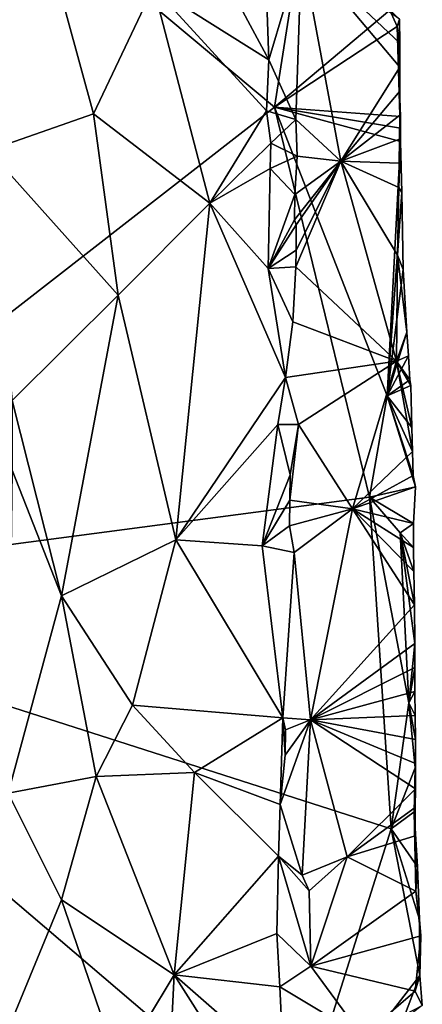
# Model space of a CAD drawing. Units: metres. Extents: x 26.2 to 30, y -9 to 12.9.
# Drawn here: x 29.5 to 29.9, y -0.1 to 0.9 of the extents above; entities that cross this region are included whole.
import ezdxf

# ---------------------------------------------------------------- set-up
doc = ezdxf.new("R2010")
doc.units = ezdxf.units.M

msp = doc.modelspace()

# ---------------------------------------------------------------- linework, layer by layer
at = {"layer": '1'}
for points in [[(29.3911, 1.228, -0.7803), (29.4257, 0.7747, -0.7931), (29.4655, 1.0622, -0.8131)], [(29.7203, 0.8191, -1.0016), (29.079, 0.3205, -1.5274), (29.2848, 1.1831, -1.3488)], [(29.7203, 0.8191, -1.0016), (29.2848, 1.1831, -1.3488), (29.7726, 1.1532, -0.9547)], [(29.7203, 0.8191, -1.0016), (29.7726, 1.1532, -0.9547), (29.8389, 0.9191, -0.9044)], [(29.4257, 0.7747, -0.7931), (29.5338, 0.8122, -0.815), (29.4655, 1.0622, -0.8131)], [(29.5338, 0.8122, -0.815), (29.5955, 0.9426, -0.8063), (29.4655, 1.0622, -0.8131)], [(29.6201, 1.0434, -0.7891), (29.5955, 0.9426, -0.8063), (29.7144, 0.8679, -0.7419)], [(29.6201, 1.0434, -0.7891), (29.7144, 0.8679, -0.7419), (29.7119, 0.9364, -0.7426)], [(29.7119, 0.9364, -0.7426), (29.7144, 0.8679, -0.7419), (29.7479, 0.9807, -0.7571)], [(29.7144, 0.8679, -0.7419), (29.7421, 0.8066, -0.7486), (29.7479, 0.9807, -0.7571)], [(29.7421, 0.8066, -0.7486), (29.7885, 0.7637, -0.7959), (29.7479, 0.9807, -0.7571)], [(29.7885, 0.7637, -0.7959), (29.8494, 0.8604, -0.8639), (29.7479, 0.9807, -0.7571)], [(29.7479, 0.9807, -0.7571), (29.8494, 0.8604, -0.8639), (29.8493, 0.8851, -0.8647)], [(29.8491, 0.9098, -0.8655), (29.7479, 0.9807, -0.7571), (29.8493, 0.8851, -0.8647)], [(29.5338, 0.8122, -0.815), (29.6536, 0.7204, -0.7763), (29.5955, 0.9426, -0.8063)], [(29.5955, 0.9426, -0.8063), (29.6536, 0.7204, -0.7763), (29.7121, 0.8152, -0.7425)], [(29.5955, 0.9426, -0.8063), (29.7121, 0.8152, -0.7425), (29.7144, 0.8679, -0.7419)], [(29.7203, 0.8191, -1.0016), (29.8389, 0.9191, -0.9044), (29.8465, 0.9022, -0.8953)], [(29.8465, 0.9022, -0.8953), (29.8389, 0.9191, -0.9044), (29.8491, 0.9098, -0.8655)], [(29.7203, 0.8191, -1.0016), (29.8465, 0.9022, -0.8953), (29.85, 0.8095, -0.8877)], [(29.8465, 0.9022, -0.8953), (29.8491, 0.9098, -0.8655), (29.8493, 0.8851, -0.8647)], [(29.8494, 0.8356, -0.8632), (29.8465, 0.9022, -0.8953), (29.8494, 0.8604, -0.8639)], [(29.8493, 0.8109, -0.8624), (29.8465, 0.9022, -0.8953), (29.8494, 0.8356, -0.8632)], [(29.8465, 0.9022, -0.8953), (29.8493, 0.8109, -0.8624), (29.85, 0.8095, -0.8877)], [(29.8494, 0.8604, -0.8639), (29.8465, 0.9022, -0.8953), (29.8493, 0.8851, -0.8647)], [(29.7144, 0.8679, -0.7419), (29.7121, 0.8152, -0.7425), (29.7421, 0.8066, -0.7486)], [(29.7885, 0.7637, -0.7959), (29.8494, 0.8356, -0.8632), (29.8494, 0.8604, -0.8639)], [(29.7885, 0.7637, -0.7959), (29.8493, 0.8109, -0.8624), (29.8494, 0.8356, -0.8632)], [(29.079, 0.3205, -1.5274), (29.7203, 0.8191, -1.0016), (29.8182, 0.4179, -0.9322)], [(29.5338, 0.8122, -0.815), (29.4257, 0.7747, -0.7931), (29.5594, 0.6257, -0.8135)], [(29.5338, 0.8122, -0.815), (29.5594, 0.6257, -0.8135), (29.6536, 0.7204, -0.7763)], [(29.7121, 0.8152, -0.7425), (29.6536, 0.7204, -0.7763), (29.7164, 0.7822, -0.7426)], [(29.7121, 0.8152, -0.7425), (29.7164, 0.7822, -0.7426), (29.7421, 0.8066, -0.7486)], [(29.8182, 0.4179, -0.9322), (29.7203, 0.8191, -1.0016), (29.8362, 0.5222, -0.9146)], [(29.7203, 0.8191, -1.0016), (29.85, 0.7839, -0.892), (29.8362, 0.5222, -0.9146)], [(29.7203, 0.8191, -1.0016), (29.8501, 0.7975, -0.8959), (29.85, 0.7839, -0.892)], [(29.8501, 0.7975, -0.8959), (29.7203, 0.8191, -1.0016), (29.85, 0.8095, -0.8877)], [(29.7885, 0.7637, -0.7959), (29.849, 0.7862, -0.8617), (29.8493, 0.8109, -0.8624)], [(29.8493, 0.8109, -0.8624), (29.849, 0.7862, -0.8617), (29.85, 0.8095, -0.8877)], [(29.7164, 0.7822, -0.7426), (29.7435, 0.7688, -0.7481), (29.7421, 0.8066, -0.7486)], [(29.7421, 0.8066, -0.7486), (29.7435, 0.7688, -0.7481), (29.7885, 0.7637, -0.7959)], [(29.85, 0.8095, -0.8877), (29.849, 0.7862, -0.8617), (29.8501, 0.7975, -0.8959)], [(29.849, 0.7862, -0.8617), (29.8487, 0.7614, -0.8611), (29.8501, 0.7975, -0.8959)], [(29.8501, 0.7975, -0.8959), (29.8487, 0.7614, -0.8611), (29.85, 0.7839, -0.892)], [(29.6536, 0.7204, -0.7763), (29.7158, 0.7559, -0.7428), (29.7164, 0.7822, -0.7426)], [(29.7164, 0.7822, -0.7426), (29.7158, 0.7559, -0.7428), (29.7435, 0.7688, -0.7481)], [(29.7885, 0.7637, -0.7959), (29.8487, 0.7614, -0.8611), (29.849, 0.7862, -0.8617)], [(29.8362, 0.5222, -0.9146), (29.85, 0.7839, -0.892), (29.8512, 0.7314, -0.8847)], [(29.8487, 0.7614, -0.8611), (29.8482, 0.7366, -0.8604), (29.85, 0.7839, -0.892)], [(29.85, 0.7839, -0.892), (29.8482, 0.7366, -0.8604), (29.8512, 0.7314, -0.8847)], [(29.4257, 0.7747, -0.7931), (29.4503, 0.5172, -0.8024), (29.5594, 0.6257, -0.8135)], [(29.7158, 0.7559, -0.7428), (29.7413, 0.7294, -0.7467), (29.7435, 0.7688, -0.7481)], [(29.7409, 0.7032, -0.7461), (29.7426, 0.6982, -0.7463), (29.7885, 0.7637, -0.7959)], [(29.7413, 0.7294, -0.7467), (29.7409, 0.7032, -0.7461), (29.7885, 0.7637, -0.7959)], [(29.7413, 0.7294, -0.7467), (29.7885, 0.7637, -0.7959), (29.7435, 0.7688, -0.7481)], [(29.7424, 0.672, -0.7458), (29.7421, 0.6548, -0.7454), (29.7885, 0.7637, -0.7959)], [(29.7421, 0.6548, -0.7454), (29.846, 0.5577, -0.852), (29.7885, 0.7637, -0.7959)], [(29.7426, 0.6982, -0.7463), (29.7424, 0.672, -0.7458), (29.7885, 0.7637, -0.7959)], [(29.7885, 0.7637, -0.7959), (29.846, 0.5577, -0.852), (29.8468, 0.6667, -0.8583)], [(29.7885, 0.7637, -0.7959), (29.8468, 0.6667, -0.8583), (29.8482, 0.7366, -0.8604)], [(29.7885, 0.7637, -0.7959), (29.8482, 0.7366, -0.8604), (29.8487, 0.7614, -0.8611)], [(29.6536, 0.7204, -0.7763), (29.7136, 0.653, -0.7434), (29.7158, 0.7559, -0.7428)], [(29.7158, 0.7559, -0.7428), (29.7136, 0.653, -0.7434), (29.7413, 0.7294, -0.7467)], [(29.8362, 0.5222, -0.9146), (29.8512, 0.7314, -0.8847), (29.8528, 0.6519, -0.8821)], [(29.8482, 0.7366, -0.8604), (29.8468, 0.6667, -0.8583), (29.8512, 0.7314, -0.8847)], [(29.8512, 0.7314, -0.8847), (29.8468, 0.6667, -0.8583), (29.8528, 0.6519, -0.8821)], [(29.5594, 0.6257, -0.8135), (29.6185, 0.3737, -0.7984), (29.6536, 0.7204, -0.7763)], [(29.6536, 0.7204, -0.7763), (29.6185, 0.3737, -0.7984), (29.7317, 0.5409, -0.7409)], [(29.6536, 0.7204, -0.7763), (29.7317, 0.5409, -0.7409), (29.7136, 0.653, -0.7434)], [(29.7136, 0.653, -0.7434), (29.7409, 0.7032, -0.7461), (29.7413, 0.7294, -0.7467)], [(29.7136, 0.653, -0.7434), (29.7426, 0.6982, -0.7463), (29.7409, 0.7032, -0.7461)], [(29.7136, 0.653, -0.7434), (29.7424, 0.672, -0.7458), (29.7426, 0.6982, -0.7463)], [(29.7136, 0.653, -0.7434), (29.7421, 0.6548, -0.7454), (29.7424, 0.672, -0.7458)], [(29.846, 0.5577, -0.852), (29.8565, 0.5877, -0.8791), (29.8468, 0.6667, -0.8583)], [(29.8468, 0.6667, -0.8583), (29.8565, 0.5877, -0.8791), (29.8528, 0.6519, -0.8821)], [(29.7136, 0.653, -0.7434), (29.7392, 0.5983, -0.744), (29.7421, 0.6548, -0.7454)], [(29.7136, 0.653, -0.7434), (29.7317, 0.5409, -0.7409), (29.7392, 0.5983, -0.744)], [(29.7392, 0.5983, -0.744), (29.846, 0.5577, -0.852), (29.7421, 0.6548, -0.7454)], [(29.8362, 0.5222, -0.9146), (29.8528, 0.6519, -0.8821), (29.8565, 0.5877, -0.8791)], [(29.4503, 0.5172, -0.8024), (29.5008, 0.3161, -0.8116), (29.5594, 0.6257, -0.8135)], [(29.5008, 0.3161, -0.8116), (29.6185, 0.3737, -0.7984), (29.5594, 0.6257, -0.8135)], [(29.7392, 0.5983, -0.744), (29.7317, 0.5409, -0.7409), (29.846, 0.5577, -0.852)], [(29.8565, 0.5877, -0.8791), (29.8583, 0.5632, -0.8779), (29.8362, 0.5222, -0.9146)], [(29.8565, 0.5877, -0.8791), (29.846, 0.5577, -0.852), (29.8583, 0.5632, -0.8779)], [(29.7317, 0.5409, -0.7409), (29.7451, 0.4927, -0.7452), (29.846, 0.5577, -0.852)], [(29.846, 0.5577, -0.852), (29.7451, 0.4927, -0.7452), (29.8004, 0.4058, -0.7997)], [(29.846, 0.5577, -0.852), (29.8004, 0.4058, -0.7997), (29.8623, 0.4647, -0.8738)], [(29.8362, 0.5222, -0.9146), (29.8583, 0.5632, -0.8779), (29.8596, 0.5386, -0.8768)], [(29.8583, 0.5632, -0.8779), (29.846, 0.5577, -0.852), (29.8596, 0.5386, -0.8768)], [(29.8616, 0.4894, -0.8747), (29.846, 0.5577, -0.852), (29.8623, 0.4647, -0.8738)], [(29.8607, 0.5327, -0.8826), (29.846, 0.5577, -0.852), (29.8616, 0.4894, -0.8747)], [(29.8596, 0.5386, -0.8768), (29.846, 0.5577, -0.852), (29.8607, 0.5327, -0.8826)], [(29.6185, 0.3737, -0.7984), (29.7235, 0.4925, -0.7412), (29.7317, 0.5409, -0.7409)], [(29.7235, 0.4925, -0.7412), (29.7451, 0.4927, -0.7452), (29.7317, 0.5409, -0.7409)], [(29.8607, 0.5327, -0.8826), (29.8362, 0.5222, -0.9146), (29.8596, 0.5386, -0.8768)], [(29.8362, 0.5222, -0.9146), (29.8607, 0.5327, -0.8826), (29.8616, 0.4894, -0.8747)], [(29.4503, 0.5172, -0.8024), (29.45, 0.4457, -0.8021), (29.5008, 0.3161, -0.8116)], [(29.8182, 0.4179, -0.9322), (29.8362, 0.5222, -0.9146), (29.8654, 0.4283, -0.8773)], [(29.8362, 0.5222, -0.9146), (29.8616, 0.4894, -0.8747), (29.8623, 0.4647, -0.8738)], [(29.8654, 0.4283, -0.8773), (29.8362, 0.5222, -0.9146), (29.8631, 0.4401, -0.8728)], [(29.8362, 0.5222, -0.9146), (29.8623, 0.4647, -0.8738), (29.8631, 0.4401, -0.8728)], [(29.6185, 0.3737, -0.7984), (29.7075, 0.3676, -0.7465), (29.7235, 0.4925, -0.7412)], [(29.7075, 0.3676, -0.7465), (29.7365, 0.4409, -0.7415), (29.7235, 0.4925, -0.7412)], [(29.7235, 0.4925, -0.7412), (29.7365, 0.4409, -0.7415), (29.7451, 0.4927, -0.7452)], [(29.7365, 0.4409, -0.7415), (29.7361, 0.4147, -0.7412), (29.7451, 0.4927, -0.7452)], [(29.7361, 0.4147, -0.7412), (29.8004, 0.4058, -0.7997), (29.7451, 0.4927, -0.7452)], [(29.8623, 0.4647, -0.8738), (29.8004, 0.4058, -0.7997), (29.8631, 0.4401, -0.8728)], [(29.45, 0.4457, -0.8021), (29.446, 0.1131, -0.7942), (29.5008, 0.3161, -0.8116)], [(29.7075, 0.3676, -0.7465), (29.7361, 0.4147, -0.7412), (29.7365, 0.4409, -0.7415)], [(29.8631, 0.4401, -0.8728), (29.8004, 0.4058, -0.7997), (29.8654, 0.4283, -0.8773)], [(29.8004, 0.4058, -0.7997), (29.8635, 0.3907, -0.8713), (29.8654, 0.4283, -0.8773)], [(29.8635, 0.3907, -0.8713), (29.8182, 0.4179, -0.9322), (29.8654, 0.4283, -0.8773)], [(29.8405, 0.0766, -0.9166), (29.079, 0.3205, -1.5274), (29.8182, 0.4179, -0.9322)], [(29.8585, 0.206, -0.9006), (29.8405, 0.0766, -0.9166), (29.8182, 0.4179, -0.9322)], [(29.8182, 0.4179, -0.9322), (29.8495, 0.3811, -0.9099), (29.8585, 0.206, -0.9006)], [(29.8495, 0.3811, -0.9099), (29.8182, 0.4179, -0.9322), (29.8635, 0.3907, -0.8713)], [(29.7075, 0.3676, -0.7465), (29.7356, 0.3884, -0.7409), (29.7361, 0.4147, -0.7412)], [(29.7361, 0.4147, -0.7412), (29.7356, 0.3884, -0.7409), (29.8004, 0.4058, -0.7997)], [(29.7356, 0.3884, -0.7409), (29.7405, 0.3609, -0.7406), (29.8004, 0.4058, -0.7997)], [(29.7405, 0.3609, -0.7406), (29.7574, 0.1886, -0.7483), (29.8004, 0.4058, -0.7997)], [(29.8004, 0.4058, -0.7997), (29.7574, 0.1886, -0.7483), (29.8643, 0.3071, -0.8664)], [(29.8637, 0.3412, -0.8697), (29.8004, 0.4058, -0.7997), (29.8643, 0.3071, -0.8664)], [(29.8004, 0.4058, -0.7997), (29.8637, 0.3412, -0.8697), (29.8635, 0.366, -0.8705)], [(29.8004, 0.4058, -0.7997), (29.8635, 0.366, -0.8705), (29.8635, 0.3907, -0.8713)], [(29.7075, 0.3676, -0.7465), (29.7405, 0.3609, -0.7406), (29.7356, 0.3884, -0.7409)], [(29.8635, 0.366, -0.8705), (29.8495, 0.3811, -0.9099), (29.8635, 0.3907, -0.8713)], [(29.8495, 0.3811, -0.9099), (29.8637, 0.3412, -0.8697), (29.8643, 0.3071, -0.8664)], [(29.8585, 0.206, -0.9006), (29.8495, 0.3811, -0.9099), (29.8647, 0.2671, -0.8662)], [(29.8495, 0.3811, -0.9099), (29.8643, 0.3071, -0.8664), (29.8647, 0.2671, -0.8662)], [(29.8637, 0.3412, -0.8697), (29.8495, 0.3811, -0.9099), (29.8635, 0.366, -0.8705)], [(29.5008, 0.3161, -0.8116), (29.574, 0.2037, -0.808), (29.6185, 0.3737, -0.7984)], [(29.574, 0.2037, -0.808), (29.7288, 0.1908, -0.7389), (29.6185, 0.3737, -0.7984)], [(29.6185, 0.3737, -0.7984), (29.7288, 0.1908, -0.7389), (29.7075, 0.3676, -0.7465)], [(29.7075, 0.3676, -0.7465), (29.7288, 0.1908, -0.7389), (29.7405, 0.3609, -0.7406)], [(29.7288, 0.1908, -0.7389), (29.7574, 0.1886, -0.7483), (29.7405, 0.3609, -0.7406)], [(29.1365, -0.2265, -1.4866), (29.079, 0.3205, -1.5274), (29.7395, -0.2428, -1.0026)], [(29.7395, -0.2428, -1.0026), (29.079, 0.3205, -1.5274), (29.8405, 0.0766, -0.9166)], [(29.5008, 0.3161, -0.8116), (29.446, 0.1131, -0.7942), (29.5366, 0.1303, -0.8113)], [(29.5366, 0.1303, -0.8113), (29.574, 0.2037, -0.808), (29.5008, 0.3161, -0.8116)], [(29.8643, 0.3071, -0.8664), (29.7574, 0.1886, -0.7483), (29.8647, 0.2671, -0.8662)], [(29.8647, 0.2671, -0.8662), (29.7574, 0.1886, -0.7483), (29.8646, 0.2424, -0.8664)], [(29.8646, 0.2424, -0.8664), (29.8585, 0.206, -0.9006), (29.8647, 0.2671, -0.8662)], [(29.8646, 0.2424, -0.8664), (29.7574, 0.1886, -0.7483), (29.8647, 0.2177, -0.8657)], [(29.8585, 0.206, -0.9006), (29.8646, 0.2424, -0.8664), (29.8647, 0.2177, -0.8657)], [(29.8647, 0.2177, -0.8657), (29.7574, 0.1886, -0.7483), (29.865, 0.193, -0.8648)], [(29.8585, 0.206, -0.9006), (29.8647, 0.2177, -0.8657), (29.865, 0.193, -0.8648)], [(29.574, 0.2037, -0.808), (29.5366, 0.1303, -0.8113), (29.6377, 0.1343, -0.7887)], [(29.574, 0.2037, -0.808), (29.6377, 0.1343, -0.7887), (29.7288, 0.1908, -0.7389)], [(29.8405, 0.0766, -0.9166), (29.8585, 0.206, -0.9006), (29.8649, 0.1392, -0.8873)], [(29.8649, 0.1392, -0.8873), (29.8585, 0.206, -0.9006), (29.8654, 0.1683, -0.864)], [(29.8585, 0.206, -0.9006), (29.865, 0.193, -0.8648), (29.8654, 0.1683, -0.864)], [(29.865, 0.193, -0.8648), (29.7574, 0.1886, -0.7483), (29.8654, 0.1683, -0.864)], [(29.7288, 0.1908, -0.7389), (29.6377, 0.1343, -0.7887), (29.7261, 0.1015, -0.7387)], [(29.7288, 0.1908, -0.7389), (29.7261, 0.1015, -0.7387), (29.7312, 0.1522, -0.7388)], [(29.7488, 0.0288, -0.7397), (29.7574, 0.1886, -0.7483), (29.7261, 0.1015, -0.7387)], [(29.7312, 0.1522, -0.7388), (29.7261, 0.1015, -0.7387), (29.7574, 0.1886, -0.7483)], [(29.7288, 0.1908, -0.7389), (29.7312, 0.1522, -0.7388), (29.7317, 0.1785, -0.7389)], [(29.7288, 0.1908, -0.7389), (29.7317, 0.1785, -0.7389), (29.7574, 0.1886, -0.7483)], [(29.7317, 0.1785, -0.7389), (29.7312, 0.1522, -0.7388), (29.7574, 0.1886, -0.7483)], [(29.7574, 0.1886, -0.7483), (29.7488, 0.0288, -0.7397), (29.7952, 0.0477, -0.7845)], [(29.7952, 0.0477, -0.7845), (29.8653, 0.1177, -0.8623), (29.7574, 0.1886, -0.7483)], [(29.7574, 0.1886, -0.7483), (29.8653, 0.1177, -0.8623), (29.8655, 0.1436, -0.8632)], [(29.8654, 0.1683, -0.864), (29.7574, 0.1886, -0.7483), (29.8655, 0.1436, -0.8632)], [(29.8649, 0.1392, -0.8873), (29.8654, 0.1683, -0.864), (29.8655, 0.1436, -0.8632)], [(29.8653, 0.1177, -0.8623), (29.8649, 0.1392, -0.8873), (29.8655, 0.1436, -0.8632)], [(29.5366, 0.1303, -0.8113), (29.617, -0.0738, -0.7995), (29.6377, 0.1343, -0.7887)], [(29.617, -0.0738, -0.7995), (29.7244, 0.0483, -0.7399), (29.6377, 0.1343, -0.7887)], [(29.6377, 0.1343, -0.7887), (29.7244, 0.0483, -0.7399), (29.7261, 0.1015, -0.7387)], [(29.864, 0.094, -0.8922), (29.8405, 0.0766, -0.9166), (29.8649, 0.1392, -0.8873)], [(29.8649, 0.1392, -0.8873), (29.865, 0.0984, -0.8623), (29.864, 0.094, -0.8922)], [(29.865, 0.0984, -0.8623), (29.8649, 0.1392, -0.8873), (29.8653, 0.1177, -0.8623)], [(29.446, 0.1131, -0.7942), (29.5011, 0.0035, -0.8079), (29.5366, 0.1303, -0.8113)], [(29.5366, 0.1303, -0.8113), (29.5011, 0.0035, -0.8079), (29.617, -0.0738, -0.7995)], [(29.446, 0.1131, -0.7942), (29.4359, -0.1533, -0.7857), (29.5011, 0.0035, -0.8079)], [(29.7952, 0.0477, -0.7845), (29.865, 0.0984, -0.8623), (29.8653, 0.1177, -0.8623)], [(29.7244, 0.0483, -0.7399), (29.7488, 0.0288, -0.7397), (29.7261, 0.1015, -0.7387)], [(29.7952, 0.0477, -0.7845), (29.8651, 0.0694, -0.861), (29.865, 0.0984, -0.8623)], [(29.8405, 0.0766, -0.9166), (29.864, 0.094, -0.8922), (29.8674, 0.0374, -0.8847)], [(29.865, 0.0984, -0.8623), (29.8651, 0.0694, -0.861), (29.864, 0.094, -0.8922)], [(29.8651, 0.0694, -0.861), (29.8658, 0.0124, -0.8592), (29.864, 0.094, -0.8922)], [(29.864, 0.094, -0.8922), (29.8658, 0.0124, -0.8592), (29.8674, 0.0374, -0.8847)], [(29.7395, -0.2428, -1.0026), (29.8405, 0.0766, -0.9166), (29.8697, -0.0746, -0.8921)], [(29.8405, 0.0766, -0.9166), (29.8674, 0.0374, -0.8847), (29.8696, -0.0168, -0.8826)], [(29.8697, -0.0746, -0.8921), (29.8405, 0.0766, -0.9166), (29.8696, -0.0168, -0.8826)], [(29.8651, 0.0694, -0.861), (29.7952, 0.0477, -0.7845), (29.8658, 0.0124, -0.8592)], [(29.617, -0.0738, -0.7995), (29.7226, -0.0313, -0.7404), (29.7244, 0.0483, -0.7399)], [(29.7244, 0.0483, -0.7399), (29.7226, -0.0313, -0.7404), (29.7577, -0.0649, -0.7415)], [(29.7244, 0.0483, -0.7399), (29.7577, -0.0649, -0.7415), (29.7559, 0.0125, -0.7426)], [(29.7244, 0.0483, -0.7399), (29.7559, 0.0125, -0.7426), (29.7488, 0.0288, -0.7397)], [(29.7488, 0.0288, -0.7397), (29.7559, 0.0125, -0.7426), (29.7952, 0.0477, -0.7845)], [(29.7952, 0.0477, -0.7845), (29.7559, 0.0125, -0.7426), (29.7577, -0.0649, -0.7415)], [(29.7952, 0.0477, -0.7845), (29.7577, -0.0649, -0.7415), (29.8658, 0.0124, -0.8592)], [(29.8674, 0.0374, -0.8847), (29.8658, 0.0124, -0.8592), (29.8696, -0.0168, -0.8826)], [(29.8658, 0.0124, -0.8592), (29.7577, -0.0649, -0.7415), (29.871, -0.0338, -0.8698)], [(29.8658, 0.0124, -0.8592), (29.871, -0.0338, -0.8698), (29.8696, -0.0168, -0.8826)], [(29.5011, 0.0035, -0.8079), (29.4359, -0.1533, -0.7857), (29.56, -0.1686, -0.8096)], [(29.5011, 0.0035, -0.8079), (29.56, -0.1686, -0.8096), (29.617, -0.0738, -0.7995)], [(29.8697, -0.0746, -0.8921), (29.8696, -0.0168, -0.8826), (29.871, -0.0338, -0.8698)], [(29.7226, -0.0313, -0.7404), (29.617, -0.0738, -0.7995), (29.7258, -0.086, -0.7405)], [(29.7226, -0.0313, -0.7404), (29.7258, -0.086, -0.7405), (29.7577, -0.0649, -0.7415)], [(29.7577, -0.0649, -0.7415), (29.8649, -0.0905, -0.8562), (29.871, -0.0338, -0.8698)], [(29.871, -0.0338, -0.8698), (29.8649, -0.0905, -0.8562), (29.8697, -0.0746, -0.8921)], [(29.7258, -0.086, -0.7405), (29.811, -0.1374, -0.7727), (29.7577, -0.0649, -0.7415)], [(29.7577, -0.0649, -0.7415), (29.811, -0.1374, -0.7727), (29.8649, -0.0905, -0.8562)], [(29.617, -0.0738, -0.7995), (29.56, -0.1686, -0.8096), (29.6044, -0.3254, -0.8025)], [(29.617, -0.0738, -0.7995), (29.6044, -0.3254, -0.8025), (29.7445, -0.2745, -0.7344)], [(29.617, -0.0738, -0.7995), (29.7445, -0.2745, -0.7344), (29.7297, -0.1726, -0.7384)], [(29.617, -0.0738, -0.7995), (29.7297, -0.1726, -0.7384), (29.7258, -0.086, -0.7405)], [(29.7395, -0.2428, -1.0026), (29.8697, -0.0746, -0.8921), (29.8525, -0.1204, -0.9096)], [(29.8525, -0.1204, -0.9096), (29.8697, -0.0746, -0.8921), (29.8724, -0.1054, -0.879)], [(29.8697, -0.0746, -0.8921), (29.8649, -0.0905, -0.8562), (29.8724, -0.1054, -0.879)], [(29.7258, -0.086, -0.7405), (29.7297, -0.1726, -0.7384), (29.811, -0.1374, -0.7727)], [(29.8649, -0.0905, -0.8562), (29.811, -0.1374, -0.7727), (29.8724, -0.1054, -0.879)]]:
    msp.add_3dface(points, dxfattribs=at)

doc.saveas('drawing.dxf')
